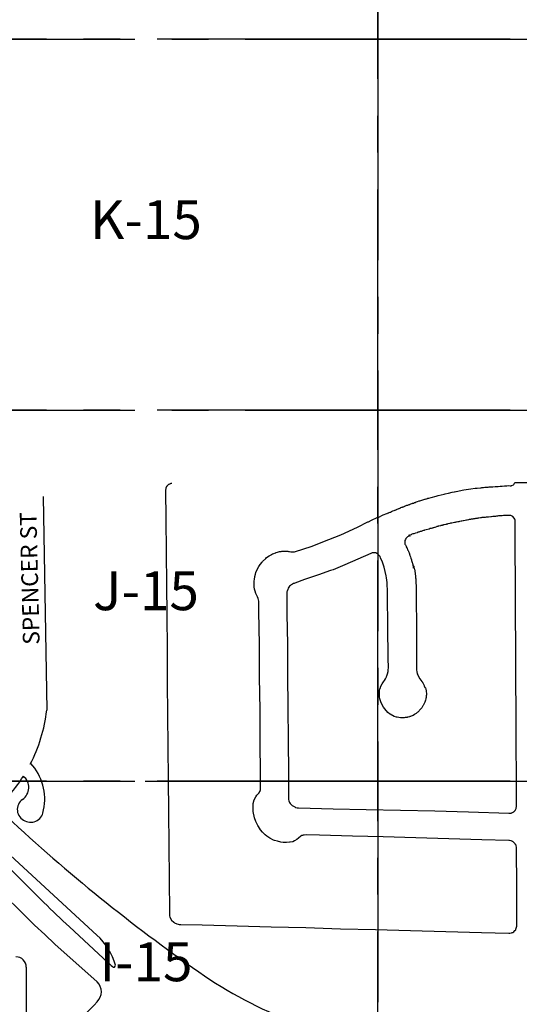
# Paper-space layout 'Layout1' of a CAD drawing. Units: inches. Extents: x 0.4 to 42.4, y 0 to 30.
# Drawn here: x 20.7 to 22, y 14.4 to 17.1 of the extents above; entities that cross this region are included whole.
import ezdxf

# ---------------------------------------------------------------- set-up
doc = ezdxf.new("R2010")
doc.units = ezdxf.units.IN
doc.header["$MEASUREMENT"] = 0
doc.linetypes.add('CENTER2', pattern=[1.125, 0.75, -0.125, 0.125, -0.125])
doc.layers.get('0').update_dxf_attribs({"linetype": 'CONTINUOUS'})
doc.layers.get('Defpoints').update_dxf_attribs({"color": 165, "linetype": 'CONTINUOUS'})
doc.layers.add('G-TBLK-APRT-INFO', color=4, linetype='CONTINUOUS')
doc.layers.add('G-TBLK-MISC', color=8, linetype='CONTINUOUS')
doc.styles.add('Arial', font='arial.ttf')
doc.styles.add('L200', font='SIMPLEX.SHX', dxfattribs={"height": 0.2})

# ---------------------------------------------------------------- blocks, each defined once
blk = doc.blocks.new('LAS')
at = {"color": 253, "linetype": 'Continuous'}
for p, q in [((18.9415, 10.4043), (18.941, 10.4032)), ((18.941, 10.4032), (18.941, 10.4021)), ((18.9437, 10.4093), (18.9415, 10.4049)), ((18.9415, 10.4049), (18.9415, 10.4043)), ((18.9443, 10.4099), (18.9437, 10.4093)), ((18.9448, 10.411), (18.9443, 10.4099)), ((18.9487, 10.4148), (18.9448, 10.411)), ((18.9498, 10.4154), (18.9487, 10.4148)), ((18.9503, 10.4159), (18.9498, 10.4154)), ((18.9547, 10.4181), (18.9503, 10.4159)), ((18.9553, 10.4181), (18.9547, 10.4181)), ((18.9564, 10.4187), (18.9553, 10.4181)), ((18.9575, 10.4187), (18.9564, 10.4187)), ((18.9597, 10.4192), (18.9575, 10.4187)), ((19.8413, 10.3995), (19.8623, 10.4029)), ((19.8623, 10.4029), (19.8755, 10.4045)), ((19.8755, 10.4045), (19.8772, 10.4045)), ((19.8772, 10.4045), (19.8805, 10.4051)), ((19.8805, 10.4051), (19.8821, 10.4051)), ((19.8821, 10.4051), (19.8921, 10.4062)), ((19.8921, 10.4062), (19.8943, 10.4062)), ((19.8943, 10.4062), (19.8959, 10.4068)), ((19.8959, 10.4068), (19.9014, 10.4068)), ((19.9014, 10.4068), (19.9053, 10.4073)), ((19.9053, 10.4073), (19.9075, 10.4073)), ((19.9075, 10.4073), (19.9119, 10.4079)), ((19.9119, 10.4079), (19.9147, 10.4079)), ((19.9147, 10.4079), (19.9185, 10.4084)), ((19.9185, 10.4084), (19.9213, 10.4084)), ((19.9213, 10.4084), (19.9257, 10.409)), ((19.9257, 10.409), (19.929, 10.409)), ((19.929, 10.409), (19.9367, 10.4101)), ((19.9367, 10.4101), (19.9455, 10.4101)), ((19.9455, 10.4101), (19.9516, 10.4112)), ((19.9516, 10.4112), (19.9571, 10.4112)), ((19.9571, 10.4112), (19.9648, 10.4118)), ((19.9648, 10.4118), (19.9714, 10.4118)), ((19.9714, 10.4118), (19.9764, 10.4123)), ((19.9764, 10.4123), (19.9819, 10.4118)), ((19.9819, 10.4118), (19.9847, 10.4118)), ((19.9847, 10.4118), (19.9852, 10.4123)), ((19.9852, 10.4123), (19.9869, 10.4123)), ((19.9869, 10.4123), (19.9918, 10.4151)), ((19.9918, 10.4151), (19.9929, 10.4162)), ((19.9929, 10.4162), (19.994, 10.4179)), ((19.994, 10.4179), (19.9957, 10.4223)), ((19.9957, 10.4223), (20.0348, 10.4218)), ((18.941, 10.4021), (18.9404, 10.3999)), ((18.9404, 10.3999), (18.9404, 10.3972)), ((18.9404, 10.3972), (18.9416, 10.3128)), ((19.7289, 10.373), (19.7316, 10.3735)), ((19.7316, 10.3735), (19.7327, 10.3741)), ((19.7327, 10.3741), (19.7355, 10.3746)), ((19.7355, 10.3746), (19.7427, 10.3769)), ((19.7427, 10.3769), (19.7581, 10.3807)), ((19.7581, 10.3807), (19.7636, 10.3824)), ((19.7636, 10.3824), (19.7735, 10.3846)), ((19.7735, 10.3846), (19.7818, 10.3868)), ((19.7818, 10.3868), (19.7851, 10.3874)), ((19.7851, 10.3874), (19.7939, 10.3896)), ((19.7939, 10.3896), (19.7956, 10.3896)), ((19.7956, 10.3896), (19.8066, 10.3923)), ((19.8066, 10.3923), (19.8121, 10.3935)), ((19.8121, 10.3935), (19.8138, 10.394)), ((19.8138, 10.394), (19.8171, 10.3946)), ((19.8171, 10.3946), (19.8187, 10.3951)), ((19.8187, 10.3951), (19.8413, 10.3995)), ((19.6434, 10.3426), (19.6456, 10.3437)), ((19.6456, 10.3437), (19.6462, 10.3437)), ((19.6462, 10.3437), (19.6484, 10.3448)), ((19.6484, 10.3448), (19.6489, 10.3448)), ((19.6489, 10.3448), (19.6512, 10.3459)), ((19.6512, 10.3459), (19.6517, 10.3459)), ((19.6517, 10.3459), (19.6539, 10.347)), ((19.6539, 10.347), (19.6561, 10.3476)), ((19.6561, 10.3476), (19.6567, 10.3481)), ((19.6567, 10.3481), (19.6589, 10.3487)), ((19.6589, 10.3487), (19.6611, 10.3498)), ((19.6611, 10.3498), (19.6616, 10.3498)), ((19.6616, 10.3498), (19.6627, 10.3503)), ((19.6627, 10.3503), (19.6633, 10.3503)), ((19.6633, 10.3503), (19.6655, 10.3514)), ((19.6655, 10.3514), (19.6677, 10.352)), ((19.6677, 10.352), (19.6699, 10.3531)), ((19.6699, 10.3531), (19.6721, 10.3536)), ((19.6721, 10.3536), (19.6743, 10.3547)), ((19.6743, 10.3547), (19.6765, 10.3553)), ((19.6765, 10.3553), (19.6776, 10.3558)), ((19.6776, 10.3558), (19.6782, 10.3558)), ((19.6782, 10.3558), (19.6793, 10.3564)), ((19.6793, 10.3564), (19.6798, 10.3564)), ((19.6798, 10.3564), (19.682, 10.3575)), ((19.682, 10.3575), (19.6842, 10.3581)), ((19.6842, 10.3581), (19.6853, 10.3586)), ((19.6853, 10.3586), (19.6859, 10.3586)), ((19.6859, 10.3586), (19.687, 10.3592)), ((19.687, 10.3592), (19.6875, 10.3592)), ((19.6875, 10.3592), (19.6886, 10.3597)), ((19.6886, 10.3597), (19.6892, 10.3597)), ((19.6892, 10.3597), (19.693, 10.3614)), ((19.693, 10.3614), (19.6952, 10.3619)), ((19.6952, 10.3619), (19.6964, 10.3625)), ((19.6964, 10.3625), (19.6969, 10.3625)), ((19.6969, 10.3625), (19.698, 10.363)), ((19.698, 10.363), (19.6986, 10.363)), ((19.6986, 10.363), (19.6991, 10.3636)), ((19.6991, 10.3636), (19.7013, 10.3647)), ((19.7013, 10.3647), (19.7019, 10.3647)), ((19.7019, 10.3647), (19.7068, 10.3663)), ((19.7068, 10.3663), (19.7074, 10.3663)), ((19.7074, 10.3663), (19.7085, 10.3669)), ((19.7085, 10.3669), (19.709, 10.3669)), ((19.709, 10.3669), (19.7234, 10.3713)), ((19.7234, 10.3713), (19.7239, 10.3713)), ((19.7239, 10.3713), (19.725, 10.3719)), ((19.725, 10.3719), (19.7278, 10.3724)), ((19.7278, 10.3724), (19.7289, 10.373)), ((19.563, 10.3078), (19.58, 10.3161)), ((19.58, 10.3161), (19.5828, 10.3166)), ((19.5828, 10.3166), (19.5977, 10.3238)), ((19.5977, 10.3238), (19.5982, 10.3238)), ((19.5982, 10.3238), (19.6087, 10.3282)), ((19.6087, 10.3282), (19.6098, 10.3282)), ((19.6098, 10.3282), (19.6104, 10.3288)), ((19.6104, 10.3288), (19.6109, 10.3288)), ((19.6109, 10.3288), (19.6142, 10.3304)), ((19.6142, 10.3304), (19.6148, 10.3304)), ((19.6148, 10.3304), (19.6153, 10.331)), ((19.6153, 10.331), (19.6159, 10.331)), ((19.6159, 10.331), (19.6192, 10.3326)), ((19.6192, 10.3326), (19.6197, 10.3326)), ((19.6197, 10.3326), (19.623, 10.3343)), ((19.623, 10.3343), (19.6236, 10.3343)), ((19.6236, 10.3343), (19.6269, 10.336)), ((19.6269, 10.336), (19.6274, 10.336)), ((19.6274, 10.336), (19.6308, 10.3376)), ((19.6308, 10.3376), (19.6313, 10.3376)), ((19.6313, 10.3376), (19.6335, 10.3387)), ((19.6335, 10.3387), (19.6341, 10.3387)), ((19.6341, 10.3387), (19.6363, 10.3398)), ((19.6363, 10.3398), (19.6368, 10.3398)), ((19.6368, 10.3398), (19.6374, 10.3404)), ((19.6374, 10.3404), (19.6379, 10.3404)), ((19.6379, 10.3404), (19.6401, 10.3415)), ((19.6401, 10.3415), (19.6407, 10.3415)), ((19.6407, 10.3415), (19.6429, 10.3426)), ((19.6429, 10.3426), (19.6434, 10.3426)), ((19.8844, 10.3141), (19.8822, 10.3135)), ((19.8866, 10.3141), (19.8844, 10.3141)), ((19.8921, 10.3152), (19.8866, 10.3141)), ((19.8938, 10.3152), (19.8921, 10.3152)), ((19.896, 10.3158), (19.8938, 10.3152)), ((19.8982, 10.3158), (19.896, 10.3158)), ((19.9004, 10.3163), (19.8982, 10.3158)), ((19.9064, 10.3163), (19.9004, 10.3163)), ((19.9092, 10.3169), (19.9064, 10.3163)), ((19.9114, 10.3169), (19.9092, 10.3169)), ((19.9136, 10.3174), (19.9114, 10.3169)), ((19.9158, 10.3174), (19.9136, 10.3174)), ((19.923, 10.3185), (19.9158, 10.3174)), ((19.9257, 10.3185), (19.923, 10.3185)), ((19.9291, 10.3191), (19.9257, 10.3185)), ((19.9318, 10.3191), (19.9291, 10.3191)), ((19.9346, 10.3197), (19.9318, 10.3191)), ((19.9368, 10.3197), (19.9346, 10.3197)), ((19.9401, 10.3202), (19.9368, 10.3197)), ((19.9434, 10.3202), (19.9401, 10.3202)), ((19.9461, 10.3208), (19.9434, 10.3202)), ((19.95, 10.3208), (19.9461, 10.3208)), ((19.9533, 10.3213), (19.95, 10.3208)), ((19.9572, 10.3213), (19.9533, 10.3213)), ((19.961, 10.3219), (19.9572, 10.3213)), ((19.9649, 10.3219), (19.961, 10.3219)), ((19.9693, 10.3224), (19.9649, 10.3219)), ((19.9726, 10.3224), (19.9693, 10.3224)), ((19.9809, 10.3224), (19.9726, 10.3224)), ((19.9836, 10.3219), (19.9809, 10.3224)), ((19.9897, 10.3191), (19.9836, 10.3219)), ((19.9941, 10.3142), (19.9897, 10.3191)), ((19.9958, 10.3114), (19.9941, 10.3142)), ((18.9416, 10.3128), (18.9427, 10.2108)), ((19.4698, 10.2641), (19.5205, 10.2873)), ((19.5205, 10.2873), (19.5519, 10.3028)), ((19.5519, 10.3028), (19.5536, 10.3034)), ((19.5536, 10.3034), (19.5624, 10.3078)), ((19.5624, 10.3078), (19.563, 10.3078)), ((19.7455, 10.2842), (19.7427, 10.2831)), ((19.7466, 10.2842), (19.7455, 10.2842)), ((19.7493, 10.2853), (19.7466, 10.2842)), ((19.7504, 10.2853), (19.7493, 10.2853)), ((19.7532, 10.2864), (19.7504, 10.2853)), ((19.7543, 10.2864), (19.7532, 10.2864)), ((19.7593, 10.2881), (19.7543, 10.2864)), ((19.7604, 10.2886), (19.7593, 10.2881)), ((19.7631, 10.2892), (19.7604, 10.2886)), ((19.7642, 10.2897), (19.7631, 10.2892)), ((19.7653, 10.2897), (19.7642, 10.2897)), ((19.7664, 10.2903), (19.7653, 10.2897)), ((19.7714, 10.2914), (19.7664, 10.2903)), ((19.7725, 10.292), (19.7714, 10.2914)), ((19.7736, 10.292), (19.7725, 10.292)), ((19.7747, 10.2925), (19.7736, 10.292)), ((19.7758, 10.2925), (19.7747, 10.2925)), ((19.7774, 10.2931), (19.7758, 10.2925)), ((19.7791, 10.2931), (19.7774, 10.2931)), ((19.7802, 10.2936), (19.7791, 10.2931)), ((19.7813, 10.2936), (19.7802, 10.2936)), ((19.7824, 10.2942), (19.7813, 10.2936)), ((19.7868, 10.2953), (19.7824, 10.2942)), ((19.7879, 10.2953), (19.7868, 10.2953)), ((19.789, 10.2958), (19.7879, 10.2953)), ((19.7901, 10.2958), (19.789, 10.2958)), ((19.7912, 10.2964), (19.7901, 10.2958)), ((19.7923, 10.2964), (19.7912, 10.2964)), ((19.7934, 10.2969), (19.7923, 10.2964)), ((19.7945, 10.2969), (19.7934, 10.2969)), ((19.7989, 10.298), (19.7945, 10.2969)), ((19.8017, 10.2986), (19.7989, 10.298)), ((19.8028, 10.2986), (19.8017, 10.2986)), ((19.8039, 10.2991), (19.8028, 10.2986)), ((19.805, 10.2991), (19.8039, 10.2991)), ((19.8138, 10.3014), (19.805, 10.2991)), ((19.8155, 10.3014), (19.8138, 10.3014)), ((19.8171, 10.3019), (19.8155, 10.3014)), ((19.8182, 10.3019), (19.8171, 10.3019)), ((19.8193, 10.3025), (19.8182, 10.3019)), ((19.8238, 10.303), (19.8193, 10.3025)), ((19.8254, 10.3036), (19.8238, 10.303)), ((19.8265, 10.3036), (19.8254, 10.3036)), ((19.8282, 10.3041), (19.8265, 10.3036)), ((19.8293, 10.3041), (19.8282, 10.3041)), ((19.8337, 10.3052), (19.8293, 10.3041)), ((19.8353, 10.3052), (19.8337, 10.3052)), ((19.8397, 10.3063), (19.8353, 10.3052)), ((19.8408, 10.3063), (19.8397, 10.3063)), ((19.8453, 10.3075), (19.8408, 10.3063)), ((19.8497, 10.308), (19.8453, 10.3075)), ((19.8513, 10.3086), (19.8497, 10.308)), ((19.8557, 10.3091), (19.8513, 10.3086)), ((19.8574, 10.3097), (19.8557, 10.3091)), ((19.859, 10.3097), (19.8574, 10.3097)), ((19.8601, 10.3102), (19.859, 10.3097)), ((19.8618, 10.3102), (19.8601, 10.3102)), ((19.8634, 10.3108), (19.8618, 10.3102)), ((19.8651, 10.3108), (19.8634, 10.3108)), ((19.8673, 10.3113), (19.8651, 10.3108)), ((19.869, 10.3113), (19.8673, 10.3113)), ((19.8706, 10.3119), (19.869, 10.3113)), ((19.8723, 10.3119), (19.8706, 10.3119)), ((19.8739, 10.3124), (19.8723, 10.3119)), ((19.875, 10.3124), (19.8739, 10.3124)), ((19.8772, 10.313), (19.875, 10.3124)), ((19.8789, 10.313), (19.8772, 10.313)), ((19.8805, 10.3135), (19.8789, 10.313)), ((19.8822, 10.3135), (19.8805, 10.3135)), ((19.9969, 10.3087), (19.9958, 10.3114)), ((19.9969, 10.301), (19.9969, 10.3087)), ((19.9969, 10.2188), (19.9969, 10.301)), ((19.4152, 10.2426), (19.4698, 10.2641)), ((19.6716, 10.2577), (19.6666, 10.2527)), ((19.6733, 10.2588), (19.6716, 10.2577)), ((19.6793, 10.261), (19.6733, 10.2588)), ((19.6755, 10.2621), (19.6749, 10.2621)), ((19.6749, 10.2621), (19.6793, 10.261)), ((19.6777, 10.2632), (19.6755, 10.2621)), ((19.6821, 10.2643), (19.6777, 10.2632)), ((19.6843, 10.2654), (19.6821, 10.2643)), ((19.6848, 10.2654), (19.6843, 10.2654)), ((19.6876, 10.2665), (19.6848, 10.2654)), ((19.6903, 10.2671), (19.6876, 10.2665)), ((19.6959, 10.2693), (19.6903, 10.2671)), ((19.7003, 10.2704), (19.6959, 10.2693)), ((19.7014, 10.2709), (19.7003, 10.2704)), ((19.7019, 10.2709), (19.7014, 10.2709)), ((19.703, 10.2715), (19.7019, 10.2709)), ((19.7036, 10.2715), (19.703, 10.2715)), ((19.7047, 10.272), (19.7036, 10.2715)), ((19.7052, 10.272), (19.7047, 10.272)), ((19.7096, 10.2737), (19.7052, 10.272)), ((19.7124, 10.2743), (19.7096, 10.2737)), ((19.7168, 10.2759), (19.7124, 10.2743)), ((19.7201, 10.2765), (19.7168, 10.2759)), ((19.7212, 10.277), (19.7201, 10.2765)), ((19.7218, 10.277), (19.7212, 10.277)), ((19.7229, 10.2776), (19.7218, 10.277)), ((19.7234, 10.2776), (19.7229, 10.2776)), ((19.7278, 10.2792), (19.7234, 10.2776)), ((19.7367, 10.2814), (19.7278, 10.2792)), ((19.74, 10.2826), (19.7367, 10.2814)), ((19.7427, 10.2831), (19.74, 10.2826)), ((19.3303, 10.2127), (19.3833, 10.2299)), ((19.3833, 10.2299), (19.4152, 10.2426)), ((19.6639, 10.2472), (19.6633, 10.2444)), ((19.6633, 10.2444), (19.6633, 10.2389)), ((19.6633, 10.2389), (19.6639, 10.2362)), ((19.665, 10.25), (19.6639, 10.2472)), ((19.6639, 10.2362), (19.665, 10.2334)), ((19.6666, 10.2527), (19.665, 10.25)), ((19.665, 10.2334), (19.6661, 10.2318)), ((19.6661, 10.2318), (19.6672, 10.2296)), ((19.6672, 10.2296), (19.6672, 10.229)), ((19.6672, 10.229), (19.6678, 10.2285)), ((19.6678, 10.2285), (19.6678, 10.2279)), ((19.6678, 10.2279), (19.6694, 10.2246)), ((19.6694, 10.2246), (19.6694, 10.224)), ((18.9427, 10.2108), (18.9434, 10.1137)), ((19.2432, 10.1928), (19.246, 10.195)), ((19.246, 10.195), (19.2537, 10.2006)), ((19.2537, 10.2006), (19.2598, 10.2039)), ((19.2598, 10.2039), (19.2603, 10.2044)), ((19.2603, 10.2044), (19.2636, 10.2061)), ((19.2636, 10.2061), (19.2642, 10.2061)), ((19.2642, 10.2061), (19.2675, 10.2077)), ((19.2675, 10.2077), (19.273, 10.2099)), ((19.273, 10.2099), (19.2736, 10.2099)), ((19.2736, 10.2099), (19.2747, 10.2105)), ((19.2747, 10.2105), (19.2752, 10.2105)), ((19.2752, 10.2105), (19.2785, 10.2116)), ((19.2785, 10.2116), (19.2851, 10.2133)), ((19.2851, 10.2133), (19.2862, 10.2133)), ((19.2862, 10.2133), (19.2879, 10.2138)), ((19.2879, 10.2138), (19.2895, 10.2138)), ((19.2895, 10.2138), (19.2918, 10.2144)), ((19.2918, 10.2144), (19.2934, 10.2144)), ((19.2934, 10.2144), (19.2967, 10.2149)), ((19.2967, 10.2149), (19.305, 10.2149)), ((19.305, 10.2149), (19.3066, 10.2144)), ((19.3066, 10.2144), (19.3099, 10.2144)), ((19.3099, 10.2144), (19.3116, 10.2138)), ((19.3116, 10.2138), (19.3138, 10.2138)), ((19.3138, 10.2138), (19.3149, 10.2138)), ((19.3149, 10.2138), (19.3188, 10.2127)), ((19.3188, 10.2127), (19.3303, 10.2127)), ((19.5608, 10.2074), (19.482, 10.1732)), ((19.5652, 10.2091), (19.5608, 10.2074)), ((19.568, 10.2096), (19.5652, 10.2091)), ((19.5735, 10.2096), (19.568, 10.2096)), ((19.5757, 10.2091), (19.5735, 10.2096)), ((19.579, 10.208), (19.5757, 10.2091)), ((19.5823, 10.2058), (19.579, 10.208)), ((19.5873, 10.2008), (19.5823, 10.2058)), ((19.5884, 10.1986), (19.5873, 10.2008)), ((19.59, 10.1948), (19.5884, 10.1986)), ((19.5956, 10.181), (19.59, 10.1948)), ((19.6694, 10.224), (19.67, 10.2235)), ((19.67, 10.2235), (19.67, 10.2229)), ((19.67, 10.2229), (19.6711, 10.2207)), ((19.6711, 10.2207), (19.6711, 10.2202)), ((19.6711, 10.2202), (19.6716, 10.2196)), ((19.6716, 10.2196), (19.6716, 10.2191)), ((19.6716, 10.2191), (19.6733, 10.2169)), ((19.6733, 10.2169), (19.6733, 10.2163)), ((19.6733, 10.2163), (19.6744, 10.2141)), ((19.6744, 10.2141), (19.6744, 10.2136)), ((19.6744, 10.2136), (19.6755, 10.2114)), ((19.6755, 10.2114), (19.676, 10.2092)), ((19.676, 10.2092), (19.6772, 10.207)), ((19.6772, 10.207), (19.6777, 10.2048)), ((19.6777, 10.2048), (19.6783, 10.2036)), ((19.6783, 10.2036), (19.6783, 10.2031)), ((19.6783, 10.2031), (19.6788, 10.202)), ((19.6788, 10.202), (19.6788, 10.2014)), ((19.6788, 10.2014), (19.6805, 10.1976)), ((19.6805, 10.1976), (19.6816, 10.1932)), ((19.9975, 10.1228), (19.9969, 10.2188)), ((19.2157, 10.1553), (19.2223, 10.168)), ((19.2223, 10.168), (19.2262, 10.1741)), ((19.2262, 10.1741), (19.2322, 10.1818)), ((19.2322, 10.1818), (19.2333, 10.1829)), ((19.2333, 10.1829), (19.2432, 10.1928)), ((19.482, 10.1732), (19.4467, 10.1582)), ((19.6005, 10.1661), (19.5956, 10.181)), ((19.6072, 10.1402), (19.6005, 10.1661)), ((19.6816, 10.1932), (19.6832, 10.1888)), ((19.6832, 10.1888), (19.6838, 10.186)), ((19.6838, 10.186), (19.6849, 10.1833)), ((19.6849, 10.1833), (19.6849, 10.1821)), ((19.6849, 10.1821), (19.6854, 10.181)), ((19.6854, 10.181), (19.6865, 10.1761)), ((19.6865, 10.1761), (19.6871, 10.175)), ((19.6871, 10.175), (19.6871, 10.1739)), ((19.6871, 10.1739), (19.6876, 10.1728)), ((19.6876, 10.1728), (19.6877, 10.1717)), ((19.6877, 10.1717), (19.6882, 10.1706)), ((19.6882, 10.1706), (19.6882, 10.1695)), ((19.6882, 10.1695), (19.6899, 10.1629)), ((19.6899, 10.1629), (19.6899, 10.17)), ((19.6899, 10.17), (19.6904, 10.1689)), ((19.6904, 10.1689), (19.6904, 10.1678)), ((19.6904, 10.1678), (19.691, 10.1662)), ((19.691, 10.1662), (19.6915, 10.1618)), ((19.2091, 10.1288), (19.2102, 10.1377)), ((19.2102, 10.1377), (19.2118, 10.1448)), ((19.2118, 10.1448), (19.2135, 10.1498)), ((19.2135, 10.1498), (19.2157, 10.1553)), ((19.4026, 10.1428), (19.3602, 10.129)), ((19.439, 10.1566), (19.4026, 10.1428)), ((19.4467, 10.1582), (19.439, 10.1566)), ((19.6083, 10.1336), (19.6072, 10.1402)), ((19.6915, 10.1618), (19.6921, 10.1601)), ((19.6921, 10.1601), (19.6921, 10.159)), ((19.6921, 10.159), (19.6932, 10.1568)), ((19.6932, 10.1568), (19.6932, 10.1557)), ((19.6932, 10.1557), (19.6937, 10.1535)), ((19.6937, 10.1535), (19.6937, 10.1518)), ((19.6937, 10.1518), (19.6943, 10.1502)), ((19.6943, 10.1502), (19.6943, 10.148)), ((19.6943, 10.148), (19.6948, 10.1458)), ((19.6948, 10.1458), (19.6948, 10.1441)), ((19.6948, 10.1441), (19.6954, 10.1419)), ((19.6954, 10.1419), (19.6954, 10.1391)), ((19.6954, 10.1391), (19.6959, 10.1369)), ((19.6959, 10.1369), (19.6959, 10.1342)), ((18.9434, 10.1137), (18.944, 10.0205)), ((19.2086, 10.125), (19.2091, 10.1288)), ((19.2086, 10.1073), (19.2086, 10.125)), ((19.2097, 10.1002), (19.2086, 10.1073)), ((19.3133, 10.1058), (19.3111, 10.1024)), ((19.3155, 10.1085), (19.3133, 10.1058)), ((19.3177, 10.1107), (19.3155, 10.1085)), ((19.3205, 10.1129), (19.3177, 10.1107)), ((19.3238, 10.1151), (19.3205, 10.1129)), ((19.3271, 10.1168), (19.3238, 10.1151)), ((19.3276, 10.1168), (19.3271, 10.1168)), ((19.3288, 10.1173), (19.3276, 10.1168)), ((19.331, 10.1179), (19.3288, 10.1173)), ((19.3602, 10.129), (19.331, 10.1179)), ((19.6099, 10.1203), (19.6083, 10.1336)), ((19.6105, 10.1132), (19.6099, 10.1203)), ((19.6111, 10.0972), (19.6105, 10.1132)), ((19.6959, 10.1342), (19.6965, 10.1309)), ((19.6965, 10.1309), (19.6965, 10.1276)), ((19.6965, 10.1276), (19.6971, 10.1237)), ((19.6971, 10.1237), (19.6971, 10.1182)), ((19.6971, 10.1182), (19.6976, 10.111)), ((19.6976, 10.111), (19.6976, 10.1055)), ((19.6976, 10.1055), (19.6976, 10.0785)), ((19.9982, 10.0236), (19.9975, 10.1228)), ((19.2113, 10.0935), (19.2097, 10.1002)), ((19.2135, 10.0869), (19.2113, 10.0935)), ((19.218, 10.077), (19.2135, 10.0869)), ((19.2207, 10.0715), (19.218, 10.077)), ((19.3073, 10.0914), (19.3067, 10.0853)), ((19.3067, 10.0853), (19.3073, 10.0247)), ((19.3078, 10.0942), (19.3073, 10.0914)), ((19.3095, 10.0986), (19.3078, 10.0942)), ((19.3111, 10.1024), (19.3095, 10.0991)), ((19.3095, 10.0991), (19.3095, 10.0986)), ((19.6111, 10.0784), (19.6111, 10.0972)), ((19.6122, 9.9885), (19.6111, 10.0784)), ((19.6976, 10.0785), (19.6982, 9.9798)), ((19.2224, 10.0632), (19.2207, 10.0715)), ((19.2224, 10.0329), (19.2224, 10.0632)), ((18.944, 10.0205), (18.9451, 9.9196)), ((19.2241, 9.9331), (19.2224, 10.0329)), ((19.3073, 10.0247), (19.3085, 9.9343)), ((19.9988, 9.9254), (19.9982, 10.0236)), ((19.6134, 9.8904), (19.6122, 9.9885)), ((19.6982, 9.9798), (19.6989, 9.8816)), ((19.2247, 9.8338), (19.2241, 9.9331)), ((19.3085, 9.9343), (19.3091, 9.8411)), ((18.9451, 9.9196), (18.9457, 9.8193)), ((19.9988, 9.8263), (19.9988, 9.9254)), ((19.614, 9.8634), (19.6134, 9.8904)), ((19.6989, 9.8816), (19.6989, 9.864)), ((19.3091, 9.8411), (19.3097, 9.7413)), ((19.609, 9.838), (19.6112, 9.8446)), ((19.6112, 9.8446), (19.6129, 9.8518)), ((19.6129, 9.8529), (19.6134, 9.8556)), ((19.6129, 9.8518), (19.6129, 9.8529)), ((19.6134, 9.8556), (19.614, 9.8634)), ((19.6989, 9.864), (19.6989, 9.8552)), ((19.6989, 9.8552), (19.6994, 9.8513)), ((19.6994, 9.8513), (19.7011, 9.8441)), ((19.7011, 9.8441), (19.7022, 9.8408)), ((19.7022, 9.8408), (19.7033, 9.8381)), ((19.7033, 9.8381), (19.7088, 9.8287)), ((18.9457, 9.8193), (18.9469, 9.7206)), ((19.2259, 9.7357), (19.2247, 9.8338)), ((19.5908, 9.8071), (19.5947, 9.8143)), ((19.5947, 9.8143), (19.5991, 9.8203)), ((19.5991, 9.8203), (19.6019, 9.8242)), ((19.6019, 9.8242), (19.6052, 9.8297)), ((19.6052, 9.8297), (19.6079, 9.8352)), ((19.6079, 9.8358), (19.609, 9.838)), ((19.6079, 9.8352), (19.6079, 9.8358)), ((19.7088, 9.8287), (19.7143, 9.8215)), ((19.7143, 9.8215), (19.7154, 9.8204)), ((19.7154, 9.8204), (19.716, 9.8193)), ((19.716, 9.8193), (19.7165, 9.8188)), ((19.7165, 9.8188), (19.7221, 9.8089)), ((19.7221, 9.8089), (19.7221, 9.8083)), ((19.7221, 9.8083), (19.7243, 9.8033)), ((19.9994, 9.731), (19.9988, 9.8263)), ((19.5864, 9.7905), (19.587, 9.7944)), ((19.5864, 9.7801), (19.5864, 9.7905)), ((19.587, 9.7779), (19.5864, 9.7801)), ((19.587, 9.7944), (19.5881, 9.7994)), ((19.5881, 9.7994), (19.5892, 9.8005)), ((19.5892, 9.8005), (19.5908, 9.8071)), ((19.7243, 9.8033), (19.7243, 9.8028)), ((19.7243, 9.8028), (19.7254, 9.8017)), ((19.7254, 9.8017), (19.727, 9.7978)), ((19.727, 9.7978), (19.727, 9.7967)), ((19.727, 9.7967), (19.7276, 9.7951)), ((19.7276, 9.7951), (19.7276, 9.794)), ((19.7276, 9.794), (19.7281, 9.7923)), ((19.7281, 9.7923), (19.7281, 9.7901)), ((19.7281, 9.7901), (19.7287, 9.7862)), ((19.7287, 9.7813), (19.7281, 9.778)), ((19.7287, 9.7862), (19.7287, 9.7813)), ((19.587, 9.7751), (19.587, 9.7779)), ((19.5881, 9.769), (19.587, 9.7751)), ((19.5909, 9.7597), (19.5881, 9.769)), ((19.5947, 9.7503), (19.5909, 9.7597)), ((19.5992, 9.7437), (19.5947, 9.7503)), ((19.7226, 9.7565), (19.7188, 9.7482)), ((19.7237, 9.7592), (19.7226, 9.757)), ((19.7226, 9.757), (19.7226, 9.7565)), ((19.7249, 9.7609), (19.7237, 9.7598)), ((19.7237, 9.7598), (19.7237, 9.7592)), ((19.726, 9.7647), (19.7248, 9.762)), ((19.7248, 9.762), (19.7249, 9.7609)), ((19.727, 9.7692), (19.726, 9.7647)), ((19.7276, 9.773), (19.727, 9.7703)), ((19.727, 9.7703), (19.727, 9.7692)), ((19.7281, 9.7758), (19.7276, 9.773)), ((19.7281, 9.778), (19.7281, 9.7758)), ((18.9469, 9.7206), (18.9475, 9.6235)), ((19.2265, 9.6381), (19.2259, 9.7357)), ((19.3097, 9.7413), (19.3109, 9.6447)), ((19.603, 9.7387), (19.5992, 9.7437)), ((19.6124, 9.7277), (19.603, 9.7387)), ((19.6168, 9.7238), (19.6124, 9.7277)), ((19.619, 9.7222), (19.6168, 9.7238)), ((19.6311, 9.7156), (19.619, 9.7222)), ((19.6929, 9.7211), (19.6885, 9.7189)), ((19.6934, 9.7223), (19.6929, 9.7211)), ((19.6973, 9.7245), (19.6934, 9.7223)), ((19.6984, 9.7256), (19.6973, 9.7245)), ((19.6995, 9.7261), (19.6984, 9.7256)), ((19.7006, 9.7272), (19.6995, 9.7261)), ((19.7023, 9.7283), (19.7006, 9.7272)), ((19.7122, 9.7388), (19.7023, 9.7283)), ((19.7127, 9.7399), (19.7122, 9.7388)), ((19.7138, 9.741), (19.7127, 9.7399)), ((19.7144, 9.7421), (19.7138, 9.741)), ((19.716, 9.7438), (19.7144, 9.7421)), ((19.7182, 9.7476), (19.716, 9.7438)), ((19.7188, 9.7482), (19.7182, 9.7476)), ((20, 9.6318), (19.9994, 9.731)), ((19.6378, 9.7134), (19.6311, 9.7156)), ((19.6383, 9.7139), (19.6378, 9.7134)), ((19.64, 9.7134), (19.6383, 9.7139)), ((19.6455, 9.7123), (19.64, 9.7134)), ((19.6499, 9.7117), (19.6455, 9.7123)), ((19.6609, 9.7118), (19.6499, 9.7117)), ((19.6648, 9.7123), (19.6609, 9.7118)), ((19.667, 9.7123), (19.6648, 9.7123)), ((19.6692, 9.7129), (19.667, 9.7123)), ((19.6703, 9.7129), (19.6692, 9.7129)), ((19.6719, 9.7134), (19.6703, 9.7129)), ((19.6731, 9.7134), (19.6719, 9.7134)), ((19.6775, 9.7145), (19.6731, 9.7134)), ((19.6786, 9.7151), (19.6775, 9.7145)), ((19.6791, 9.7151), (19.6786, 9.7151)), ((19.6802, 9.7156), (19.6791, 9.7151)), ((19.6824, 9.7162), (19.6802, 9.7156)), ((19.6885, 9.7189), (19.6824, 9.7162)), ((19.2277, 9.5427), (19.2265, 9.6381)), ((19.3109, 9.6447), (19.3115, 9.5433)), ((20.0005, 9.5316), (20, 9.6318)), ((18.9475, 9.6235), (18.9487, 9.5254)), ((19.2277, 9.4974), (19.2277, 9.5427)), ((19.3115, 9.5433), (19.3121, 9.4733)), ((18.9487, 9.5254), (18.9499, 9.4277)), ((20.0006, 9.4451), (20.0005, 9.5316)), ((19.2183, 9.4798), (19.2227, 9.4842)), ((19.2227, 9.4842), (19.2233, 9.4853)), ((19.2233, 9.4853), (19.2238, 9.4859)), ((19.2238, 9.4859), (19.226, 9.4903)), ((19.226, 9.4903), (19.2266, 9.4925)), ((19.2266, 9.4925), (19.2271, 9.4936)), ((19.2271, 9.4947), (19.2277, 9.4974)), ((19.2271, 9.4936), (19.2271, 9.4947)), ((19.2057, 9.4528), (19.2084, 9.4638)), ((19.2057, 9.445), (19.2057, 9.4528)), ((19.2084, 9.4638), (19.2128, 9.4726)), ((19.2128, 9.4726), (19.2161, 9.4781)), ((19.2161, 9.4781), (19.2172, 9.4792)), ((19.2172, 9.4792), (19.2183, 9.4798)), ((19.3121, 9.4733), (19.3121, 9.465)), ((19.3121, 9.465), (19.3132, 9.4606)), ((19.3132, 9.4606), (19.3154, 9.4556)), ((19.3154, 9.4556), (19.317, 9.4529)), ((19.317, 9.4529), (19.3187, 9.4506)), ((18.9499, 9.4277), (18.9505, 9.3274)), ((19.2057, 9.4285), (19.2057, 9.445)), ((19.2062, 9.4241), (19.2057, 9.4285)), ((19.2079, 9.4147), (19.2062, 9.4241)), ((19.3187, 9.4506), (19.3231, 9.4468)), ((19.3231, 9.4468), (19.3308, 9.4424)), ((19.3308, 9.4424), (19.3336, 9.4413)), ((19.3336, 9.4413), (19.338, 9.4402)), ((19.338, 9.4402), (19.3424, 9.4396)), ((19.3424, 9.4396), (19.4466, 9.437)), ((19.4466, 9.437), (19.547, 9.4349)), ((19.547, 9.4349), (19.6506, 9.4323)), ((19.6506, 9.4323), (19.7536, 9.4303)), ((19.7536, 9.4303), (19.8556, 9.4278)), ((19.8556, 9.4278), (19.978, 9.4236)), ((19.978, 9.4236), (19.9813, 9.4236)), ((19.9813, 9.4236), (19.9835, 9.4241)), ((19.9835, 9.4241), (19.9846, 9.4241)), ((19.9846, 9.4241), (19.9857, 9.4247)), ((19.9857, 9.4247), (19.9862, 9.4247)), ((19.9862, 9.4247), (19.9907, 9.4269)), ((19.9907, 9.4269), (19.9912, 9.4275)), ((19.9912, 9.4275), (19.9923, 9.428)), ((19.9923, 9.428), (19.9962, 9.4319)), ((19.9962, 9.4319), (19.9967, 9.433)), ((19.9967, 9.433), (19.9973, 9.4335)), ((19.9973, 9.4335), (19.9995, 9.4379)), ((19.9995, 9.4385), (20, 9.4396)), ((19.9995, 9.4379), (19.9995, 9.4385)), ((20, 9.4407), (20.0006, 9.4429)), ((20, 9.4396), (20, 9.4407)), ((20.0006, 9.4429), (20.0006, 9.4451)), ((19.209, 9.4098), (19.2079, 9.4147)), ((19.2134, 9.3982), (19.209, 9.4098)), ((19.2189, 9.3861), (19.2134, 9.3982)), ((19.2211, 9.3833), (19.2189, 9.3861)), ((19.2272, 9.3734), (19.2211, 9.3833)), ((19.2333, 9.3662), (19.2272, 9.3734)), ((19.241, 9.3585), (19.2333, 9.3662)), ((19.2465, 9.3541), (19.241, 9.3585)), ((19.2559, 9.348), (19.2465, 9.3541)), ((19.2669, 9.3425), (19.2559, 9.348)), ((19.2697, 9.3414), (19.2669, 9.3425)), ((19.2785, 9.3387), (19.2697, 9.3414)), ((19.2884, 9.3365), (19.2785, 9.3387)), ((19.2962, 9.3354), (19.2884, 9.3365)), ((19.3061, 9.3348), (19.2962, 9.3354)), ((19.3149, 9.3359), (19.3061, 9.3348)), ((19.3166, 9.3359), (19.3149, 9.3359)), ((19.3248, 9.3376), (19.3166, 9.3359)), ((19.3303, 9.3404), (19.3248, 9.3376)), ((19.337, 9.3442), (19.3303, 9.3404)), ((19.3419, 9.3481), (19.337, 9.3442)), ((19.3491, 9.3542), (19.3419, 9.3481)), ((19.3524, 9.3558), (19.3491, 9.3542)), ((19.3529, 9.3558), (19.3524, 9.3558)), ((19.354, 9.3564), (19.3529, 9.3558)), ((19.3562, 9.3569), (19.354, 9.3564)), ((19.359, 9.3575), (19.3562, 9.3569)), ((19.3656, 9.358), (19.359, 9.3575)), ((19.4059, 9.357), (19.3656, 9.358)), ((19.5056, 9.3544), (19.4059, 9.357)), ((19.5977, 9.3518), (19.5056, 9.3544)), ((19.6963, 9.3492), (19.5977, 9.3518)), ((19.7967, 9.3467), (19.6963, 9.3492)), ((19.8964, 9.3436), (19.7967, 9.3467)), ((19.9775, 9.341), (19.8964, 9.3436)), ((19.9791, 9.341), (19.9775, 9.341)), ((19.9846, 9.3399), (19.9791, 9.341)), ((19.989, 9.3377), (19.9846, 9.3399)), ((19.9896, 9.3377), (19.989, 9.3377)), ((19.9907, 9.3366), (19.9896, 9.3377)), ((19.9918, 9.336), (19.9907, 9.3366)), ((19.9967, 9.3311), (19.9918, 9.336)), ((18.9505, 9.3274), (18.9516, 9.2248)), ((19.9967, 9.3305), (19.9967, 9.3311)), ((19.9995, 9.3267), (19.9967, 9.3305)), ((20.0012, 9.3195), (19.9995, 9.3267)), ((20.0018, 9.1994), (20.0012, 9.3195)), ((18.9516, 9.2248), (18.9523, 9.1239)), ((20.0018, 9.0827), (20.0018, 9.1994)), ((18.9523, 9.1239), (18.9523, 9.1167)), ((18.9523, 9.1167), (18.9528, 9.1134)), ((18.9528, 9.1134), (18.9539, 9.1096)), ((18.9539, 9.1096), (18.9589, 9.1008)), ((18.9589, 9.1008), (18.9655, 9.0947)), ((18.9655, 9.0947), (18.9677, 9.093)), ((18.9677, 9.093), (18.9743, 9.0897)), ((18.9743, 9.0897), (18.9782, 9.0886)), ((18.9782, 9.0886), (18.9815, 9.0881)), ((18.9815, 9.0881), (18.9865, 9.0881)), ((18.9865, 9.0881), (19.051, 9.0865)), ((19.051, 9.0865), (19.1568, 9.0833)), ((19.1568, 9.0833), (19.2593, 9.0807)), ((19.2593, 9.0807), (19.3646, 9.0782)), ((19.3646, 9.0782), (19.4693, 9.075)), ((19.4693, 9.075), (19.5746, 9.0725)), ((19.5746, 9.0725), (19.6805, 9.0699)), ((19.6805, 9.0699), (19.7874, 9.0668)), ((19.7874, 9.0668), (19.8954, 9.0637)), ((19.9897, 9.0639), (19.9924, 9.0656)), ((19.9924, 9.0656), (19.9957, 9.0694)), ((19.9957, 9.0694), (19.9985, 9.0716)), ((19.9985, 9.0727), (19.999, 9.0733)), ((19.9985, 9.0716), (19.9985, 9.0727)), ((19.999, 9.0738), (20.0012, 9.0799)), ((19.999, 9.0733), (19.999, 9.0738)), ((20.0012, 9.0799), (20.0018, 9.0827)), ((19.8954, 9.0637), (19.9775, 9.0617)), ((19.9775, 9.0617), (19.9803, 9.0617)), ((19.9803, 9.0617), (19.9853, 9.0623)), ((19.9853, 9.0623), (19.988, 9.0634)), ((19.988, 9.0634), (19.9886, 9.0639)), ((19.9886, 9.0639), (19.9891, 9.0634)), ((19.9891, 9.0634), (19.9897, 9.0639)), ((18.52, 8.9589), (18.52, 8.778))]:
    blk.add_line(p, q, dxfattribs=at)
at = {"color": 251}
for p, q in [((18.571, 10.3798, -0.0014), (18.5817, 9.7345, -2.8605)), ((18.525, 9.1056), (18.428, 9.2005)), ((18.7342, 8.9144), (18.6062, 9.0284))]:
    blk.add_line(p, q, dxfattribs=at)
at = {"color": 252}
for p, q in [((18.7334, 9.0556), (18.3243, 9.4314)), ((18.4145, 9.3122), (18.5733, 9.1539)), ((18.6501, 9.0808), (18.7668, 8.9724))]:
    blk.add_line(p, q, dxfattribs=at)
at = {"color": 251}
for centre, radius, start, end in [((18.1088, 9.7897, -2.8605), 0.4761, 332.698, 353.3376), ((18.1088, 9.7897, -2.8605), 0.4761, 317.706, 327.7639), ((22.126, 13.3619, -2.8591), 5.3878, 227.1469, 235.0735), ((21.2661, 11.9079), 3.92, 225.6332, 227.2708), ((19.8023, 10.0325, -2.8591), 1.3277, 235.0296, 262.8545), ((18.7046, 8.8846), 0.042, 314.3561, 45.0868), ((18.466, 9.0801), 0.3502, 285.2473, 319.9209)]:
    blk.add_arc(centre, radius, start, end, dxfattribs=at)
at = {"color": 252, "ltscale": 2}
for centre, radius, start, end in [((18.4215, 9.4676), 0.1541, 347.2716, 43.5153), ((18.4834, 9.5013), 0.0439, 304.864, 50.6712), ((18.5296, 9.435), 0.0369, 124.864, 248.0007), ((18.5335, 9.4346), 0.0383, 242.3717, 358.553)]:
    blk.add_arc(centre, radius, start, end, dxfattribs=at)
at = {"color": 252}
for centre, radius, start, end in [((21.2668, 11.9087), 3.8528, 225.6448, 227.2215), ((18.5891, 8.903), 0.21, 17.0507, 46.6126), ((19.6902, 9.972), 1.3608, 227.2661, 228.0211), ((18.784, 8.9647), 0.00586, 227.2382, 358.8738)]:
    blk.add_arc(centre, radius, start, end, dxfattribs=at)
at = {"color": 253, "linetype": 'Continuous'}
blk.add_arc((18.4887, 8.9589), 0.0312, 0, 90, dxfattribs=at)
at = {"color": 4, "style": 'Arial'}
blk.add_text('SPENCER ST', height=0.0504, rotation=91.42, dxfattribs=at).set_placement((18.5603, 9.9328))

psp = doc.layouts.get("Layout1")

# ---------------------------------------------------------------- linework, layer by layer
at = {"layer": 'Defpoints', "linetype": 'CENTER2'}
psp.add_line((1.8945, 15), (41.8945, 15), dxfattribs=at)
at = {"layer": 'G-TBLK-MISC', "color": 252, "linetype": 'CENTER2', "ltscale": 0.8}
for points in [[(21.652, 17.016), (20.392, 17.016), (20.392, 18.024), (21.652, 18.024), (21.652, 17.016)], [(22.912, 17.016), (21.652, 17.016), (21.652, 18.024), (22.912, 18.024), (22.912, 17.016)], [(21.652, 16.008), (20.392, 16.008), (20.392, 17.016), (21.652, 17.016), (21.652, 16.008)], [(22.912, 16.008), (21.652, 16.008), (21.652, 17.016), (22.912, 17.016), (22.912, 16.008)], [(21.652, 15), (20.392, 15), (20.392, 16.008), (21.652, 16.008), (21.652, 15)], [(22.912, 15), (21.652, 15), (21.652, 16.008), (22.912, 16.008), (22.912, 15)], [(21.652, 13.992), (20.392, 13.992), (20.392, 15), (21.652, 15), (21.652, 13.992)], [(22.912, 13.992), (21.652, 13.992), (21.652, 15), (22.912, 15), (22.912, 13.992)]]:
    psp.add_lwpolyline(points, dxfattribs=at)

# ---------------------------------------------------------------- texts
at = {"layer": 'G-TBLK-MISC', "char_height": 0.10584, "attachment_point": 5, "style": 'L200'}
for s, insert in [('K-15', (21.022, 16.512)), ('J-15', (21.022, 15.504)), ('I-15', (21.022, 14.496))]:
    psp.add_mtext(s, dxfattribs=dict(at, insert=insert))

# ---------------------------------------------------------------- next in the draw order: block references
at = {"layer": 'G-TBLK-APRT-INFO', "xscale": 0.9, "yscale": 0.9, "zscale": 0.9}
psp.add_blockref('LAS', (4.0287, 6.432), dxfattribs=at)

doc.saveas('drawing.dxf')
